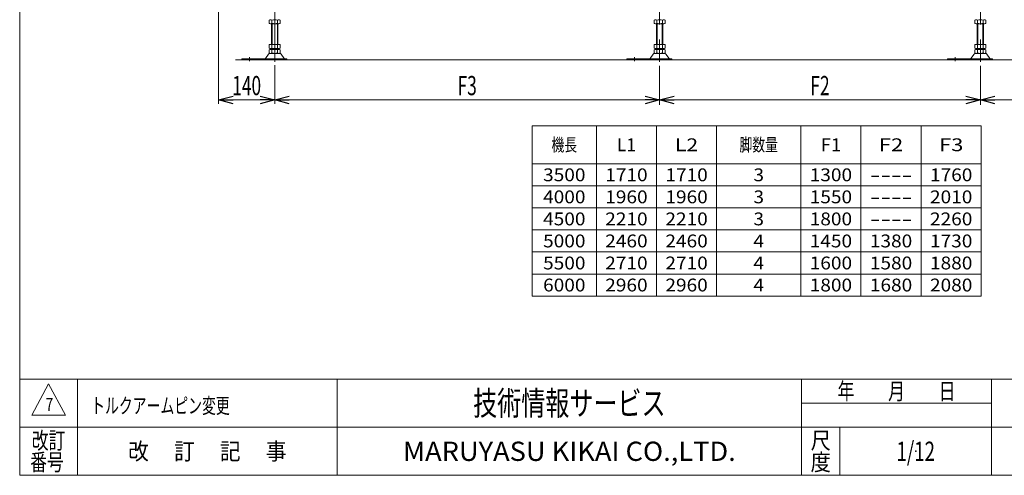
# Model space of a CAD drawing. Units: millimetres. Extents: x -2364 to 2364, y -1622 to 1622.
# Drawn here: x -2364 to 92, y -1594 to -458 of the extents above; entities that cross this region are included whole.
import ezdxf
from ezdxf.enums import TextEntityAlignment as Align

# ---------------------------------------------------------------- set-up
doc = ezdxf.new("R2010")
doc.units = ezdxf.units.MM
doc.header["$LTSCALE"] = 3
doc.header["$PDSIZE"] = 1
doc.linetypes.add('CENTERX2', pattern=[101.6, 63.5, -12.7, 12.7, -12.7])
doc.layers.add('ZUWAKU', color=7, linetype='Continuous')
doc.styles.add('dcStyle0', font='txt.shx', dxfattribs={"width": 1.2, "bigfont": 'bigfont'})
doc.styles.add('dcStyle1', font='ＭＳ Ｐゴシック', dxfattribs={"width": 1.65})
doc.dimstyles.new('dc_Rotated', dxfattribs={"dimtxt": 48, "dimasz": 36.000023, "dimexe": 10, "dimexo": 12, "dimgap": 12, "dimtad": 3, "dimdsep": 46, "dimtxsty": 'dcStyle1', "dimblk1": 'OPEN30', "dimblk2": 'OPEN30', "dimsah": 1, "dimcen": 0.09, "dimclrd": 2, "dimclre": 2, "dimclrt": 4, "dimadec": 0, "dimazin": 2, "dimtfac": 1, "dimtdec": 4, "dimtmove": 0, "dimatfit": 3, "dimfxl": 1, "dimarcsym": 1})

# ---------------------------------------------------------------- blocks, each defined once
blk = doc.blocks.new('_Open30')
at = {"color": 0, "linetype": 'ByBlock', "lineweight": -2}
for p, q in [((-1, 0.267949), (0, 0)), ((0, 0), (-1, -0.267949)), ((0, 0), (-1, 0))]:
    blk.add_line(p, q, dxfattribs=at)
blk = doc.blocks.new('*D6')
at = {"color": 2, "linetype": 'Continuous', "lineweight": 13}
for p, q in [((-767.8, -572.4), (-767.8, -669.9)), ((32.2, -572.4), (32.2, -669.9)), ((-767.8, -657.9), (32.2, -657.9))]:
    blk.add_line(p, q, dxfattribs=at)
at = {"color": 2, "xscale": 36.00003369138344, "yscale": 35.99987241868372}
for p, rotation in [((-767.8, -657.9), 180), ((32.2, -657.9), 360)]:
    blk.add_blockref('_Open30', p, dxfattribs=dict(at, rotation=rotation))
at = {"color": 4, "style": 'dcStyle1', "width": 0.654205}
blk.add_text('F2', height=48, dxfattribs=at).set_placement((-391.8, -645.9), (-343.8, -645.9), align=Align.FIT)
blk = doc.blocks.new('*D7')
at = {"color": 2, "linetype": 'Continuous', "lineweight": 13}
for p, q in [((32.2, -572.4), (32.2, -669.9)), ((832.2, -571.2), (832.2, -667.9)), ((32.2, -657.9), (832.2, -657.9))]:
    blk.add_line(p, q, dxfattribs=at)
at = {"color": 2, "xscale": 36.00003369138344, "yscale": 35.99987241868372}
for p, rotation in [((32.2, -657.9), 180), ((832.2, -657.9), 360)]:
    blk.add_blockref('_Open30', p, dxfattribs=dict(at, rotation=rotation))
at = {"color": 4, "style": 'dcStyle1', "width": 0.654205}
blk.add_text('F1', height=48, dxfattribs=at).set_placement((408.2, -645.9), (456.2, -645.9), align=Align.FIT)
blk = doc.blocks.new('*D9')
at = {"color": 2, "linetype": 'Continuous', "lineweight": 13}
for p, q in [((-1727.8, -571.2), (-1727.8, -667.9)), ((-767.8, -572.4), (-767.8, -669.9)), ((-767.8, -657.9), (-1727.8, -657.9))]:
    blk.add_line(p, q, dxfattribs=at)
at = {"color": 2, "xscale": 36.00003369138344, "yscale": 35.99987241868372}
for p, rotation in [((-1727.8, -657.9), 180), ((-767.8, -657.9), 360)]:
    blk.add_blockref('_Open30', p, dxfattribs=dict(at, rotation=rotation))
at = {"color": 4, "style": 'dcStyle1', "width": 0.654205}
blk.add_text('F3', height=48, dxfattribs=at).set_placement((-1271.8, -645.9), (-1223.8, -645.9), align=Align.FIT)
blk = doc.blocks.new('*D10')
at = {"color": 2, "linetype": 'Continuous', "lineweight": 13}
for p, q in [((-1867.8, 64.5), (-1867.8, -667.9)), ((-1727.8, -571.2), (-1727.8, -667.9)), ((-1727.8, -657.9), (-1867.8, -657.9))]:
    blk.add_line(p, q, dxfattribs=at)
at = {"color": 2, "xscale": 36.00003369138344, "yscale": 35.99987241868372}
for p, rotation in [((-1867.8, -657.9), 180), ((-1727.8, -657.9), 360)]:
    blk.add_blockref('_Open30', p, dxfattribs=dict(at, rotation=rotation))
at = {"color": 2, "style": 'dcStyle1', "width": 0.6875}
blk.add_text('140', height=48, dxfattribs=at).set_placement((-1833.8, -645.9), (-1761.8, -645.9), align=Align.FIT)
blk = doc.blocks.new('DC_GROUP_W_TBCHH_S_030_7_2')
at = {"layer": 'ZUWAKU', "color": 7, "linetype": 'Continuous', "lineweight": 13}
for p, q in [((-2364, 1621.5), (-2364, -1594.5)), ((-2364, -1594.5), (2364, -1594.5))]:
    blk.add_line(p, q, dxfattribs=at)
at = {"layer": 'ZUWAKU', "color": 4, "linetype": 'Continuous', "lineweight": 13}
for p, q in [((2364, -1354.5), (-2364, -1354.5)), ((-2220, -1354.5), (-2220, -1594.5)), ((-1572, -1354.5), (-1572, -1594.5)), ((-414, -1594.5), (-414, -1354.5)), ((60, -1594.5), (60, -1354.5)), ((-414, -1414.5), (60, -1414.5)), ((-2364, -1474.5), (2364, -1474.5)), ((-318, -1474.5), (-318, -1594.5))]:
    blk.add_line(p, q, dxfattribs=at)
at = {"layer": 'ZUWAKU', "color": 3, "linetype": 'Continuous', "lineweight": 13}
for p, q in [((-2292, -1366.5), (-2334, -1444.5)), ((-2250, -1444.5), (-2292, -1366.5)), ((-2334, -1444.5), (-2250, -1444.5))]:
    blk.add_line(p, q, dxfattribs=at)
at = {"layer": 'ZUWAKU', "color": 2, "style": 'dcStyle0'}
for s, width, p, p2 in [('年\u3000\u3000月\u3000\u3000日', 1.195122, (-324, -1405.5), (-30, -1405.5)), ('改訂', 1.272727, (-2334, -1528.5), (-2250, -1528.5)), ('尺', 1.68, (-391.2, -1528.5), (-340.8, -1528.5)), ('改\u3000 訂\u3000 記\u3000 事', 1.06129, (-2093.4, -1555.5), (-1698.6, -1555.5)), ('番号', 1.272727, (-2337.9, -1582.5), (-2253.9, -1582.5)), ('度', 1.68, (-391.2, -1582.5), (-340.8, -1582.5))]:
    blk.add_text(s, height=42, dxfattribs=dict(at, width=width)).set_placement(p, p2, align=Align.FIT)
at = {"layer": 'ZUWAKU', "color": 7, "style": 'dcStyle0'}
for s, height, width, p, p2 in [('技術情報サービス', 60, 1.191489, (-1233, -1444.5), (-753, -1444.5)), ('MARUYASU KIKAI CO.,LTD.', 48, 0.899028, (-1408.1, -1558.5), (-577.9, -1558.5))]:
    blk.add_text(s, height=height, dxfattribs=dict(at, width=width)).set_placement(p, p2, align=Align.FIT)
blk = doc.blocks.new('DC_GROUP_W_TBCHH_S_030_7_3')
at = {"layer": 'ZUWAKU', "color": 2, "linetype": 'Continuous'}
blk.add_point((-129, -1534.5), dxfattribs=at)

msp = doc.modelspace()

# ---------------------------------------------------------------- linework, layer by layer
at = {"color": 3, "linetype": 'CENTERX2', "lineweight": 13}
for p, q in [((-1727.8039856, -562.38200219), (-1727.8039856, 102.23188032)), ((-767.8039856, 102.23188032), (-767.8039856, -562.38200219)), ((32.1960144, 102.23188032), (32.1960144, -562.38200219)), ((-1790.8039856, -560.90163322), (-1790.8039856, -550.72053263)), ((-830.8039856, -560.90163322), (-830.8039856, -550.72053263)), ((-30.8039856, -550.72053263), (-30.8039856, -560.90163322))]:
    msp.add_line(p, q, dxfattribs=at)
at = {"color": 7, "linetype": 'Continuous', "lineweight": 13}
for p, q in [((-1741.66039206, -458.38914487), (-1741.66039206, -466.62709449)), ((-1734.73218883, -458.38914487), (-1734.73218883, -466.62709449)), ((-1720.87578237, -466.62709449), (-1720.87578237, -458.38914487)), ((-1713.94757914, -466.62709449), (-1713.94757914, -458.38914487)), ((-781.66039206, -458.38914487), (-781.66039206, -466.62709449)), ((-774.73218883, -458.38914487), (-774.73218883, -466.62709449)), ((-760.87578237, -466.62709449), (-760.87578237, -458.38914487)), ((-753.94757914, -466.62709449), (-753.94757914, -458.38914487)), ((18.33960794, -458.38914487), (18.33960794, -466.62709449)), ((25.26781117, -458.38914487), (25.26781117, -466.62709449)), ((39.12421763, -466.62709449), (39.12421763, -458.38914487)), ((46.05242086, -466.62709449), (46.05242086, -458.38914487)), ((-1738.19629045, -467.50811968), (-1717.41168076, -467.50811968)), ((-1735.8039856, -519.50811968), (-1735.8039856, -467.50811968)), ((-1719.8039856, -467.50811968), (-1719.8039856, -519.50811968)), ((-778.19629045, -467.50811968), (-757.41168076, -467.50811968)), ((-775.8039856, -519.50811968), (-775.8039856, -467.50811968)), ((-759.8039856, -467.50811968), (-759.8039856, -519.50811968)), ((21.80370955, -467.50811968), (42.58831924, -467.50811968)), ((24.1960144, -519.50811968), (24.1960144, -467.50811968)), ((40.1960144, -467.50811968), (40.1960144, -519.50811968)), ((-1741.66039206, -519.50811968), (-1741.66039206, -528.62709449)), ((-1713.94757914, -519.50811968), (-1741.66039206, -519.50811968)), ((-1741.66039206, -532.38914487), (-1741.66039206, -540.62709449)), ((-1717.41168076, -529.50811968), (-1738.19629045, -529.50811968)), ((-1717.41168076, -531.50811968), (-1738.19629045, -531.50811968)), ((-1735.8039856, -531.50811968), (-1735.8039856, -529.50811968)), ((-1734.73218883, -519.50811968), (-1734.73218883, -528.62709449)), ((-1734.73218883, -532.38914487), (-1734.73218883, -540.62709449)), ((-1720.87578237, -528.62709449), (-1720.87578237, -519.50811968)), ((-1720.87578237, -540.62709449), (-1720.87578237, -532.38914487)), ((-1719.8039856, -529.50811968), (-1719.8039856, -531.50811968)), ((-1713.94757914, -528.62709449), (-1713.94757914, -519.50811968)), ((-1713.94757914, -540.62709449), (-1713.94757914, -532.38914487)), ((-753.94757914, -519.50811968), (-781.66039206, -519.50811968)), ((-781.66039206, -519.50811968), (-781.66039206, -528.62709449)), ((-781.66039206, -532.38914487), (-781.66039206, -540.62709449)), ((-757.41168076, -529.50811968), (-778.19629045, -529.50811968)), ((-757.41168076, -531.50811968), (-778.19629045, -531.50811968)), ((-775.8039856, -531.50811968), (-775.8039856, -529.50811968)), ((-774.73218883, -519.50811968), (-774.73218883, -528.62709449)), ((-774.73218883, -532.38914487), (-774.73218883, -540.62709449)), ((-760.87578237, -528.62709449), (-760.87578237, -519.50811968)), ((-760.87578237, -540.62709449), (-760.87578237, -532.38914487)), ((-759.8039856, -529.50811968), (-759.8039856, -531.50811968)), ((-753.94757914, -528.62709449), (-753.94757914, -519.50811968)), ((-753.94757914, -540.62709449), (-753.94757914, -532.38914487)), ((18.33960794, -519.50811968), (18.33960794, -528.62709449)), ((46.05242086, -519.50811968), (18.33960794, -519.50811968)), ((18.33960794, -532.38914487), (18.33960794, -540.62709449)), ((42.58831924, -529.50811968), (21.80370955, -529.50811968)), ((42.58831924, -531.50811968), (21.80370955, -531.50811968)), ((24.1960144, -531.50811968), (24.1960144, -529.50811968)), ((25.26781117, -519.50811968), (25.26781117, -528.62709449)), ((25.26781117, -532.38914487), (25.26781117, -540.62709449)), ((39.12421763, -528.62709449), (39.12421763, -519.50811968)), ((39.12421763, -540.62709449), (39.12421763, -532.38914487)), ((40.1960144, -529.50811968), (40.1960144, -531.50811968)), ((46.05242086, -528.62709449), (46.05242086, -519.50811968)), ((46.05242086, -540.62709449), (46.05242086, -532.38914487)), ((-1697.3039856, -555.50811968), (-1809.8039856, -555.50811968)), ((-1809.8039856, -555.50811968), (-1809.8039856, -557.50811968)), ((-1743.5911898, -543.40379647), (-1751.21765058, -554.56028128)), ((-1715.41851976, -541.50811968), (-1740.18945145, -541.50811968)), ((-1712.0167814, -543.40379647), (-1704.39032062, -554.56028128)), ((-1697.3039856, -557.50811968), (-1697.3039856, -555.50811968)), ((-849.8039856, -555.50811968), (-849.8039856, -557.50811968)), ((-737.3039856, -555.50811968), (-849.8039856, -555.50811968)), ((-783.5911898, -543.40379647), (-791.21765058, -554.56028128)), ((-755.41851976, -541.50811968), (-780.18945145, -541.50811968)), ((-752.0167814, -543.40379647), (-744.39032062, -554.56028128)), ((-737.3039856, -557.50811968), (-737.3039856, -555.50811968)), ((-49.8039856, -555.50811968), (62.6960144, -555.50811968)), ((-49.8039856, -557.50811968), (-49.8039856, -555.50811968)), ((8.78234942, -554.56028128), (16.4088102, -543.40379647)), ((44.58148024, -541.50811968), (19.81054855, -541.50811968)), ((55.60967938, -554.56028128), (47.9832186, -543.40379647)), ((62.6960144, -555.50811968), (62.6960144, -557.50811968))]:
    msp.add_line(p, q, dxfattribs=at)
at = {"color": 3, "linetype": 'Continuous', "lineweight": 13}
for p, q in [((-1734.3039856, -467.50811968), (-1734.3039856, -519.50811968)), ((-1721.3039856, -519.50811968), (-1721.3039856, -467.50811968)), ((-774.3039856, -467.50811968), (-774.3039856, -519.50811968)), ((-761.3039856, -519.50811968), (-761.3039856, -467.50811968)), ((25.6960144, -467.50811968), (25.6960144, -519.50811968)), ((38.6960144, -519.50811968), (38.6960144, -467.50811968)), ((-1825.34399558, -557.50811968), (1100.89678978, -557.50811968)), ((-1085.62528858, -722.15310961), (-1085.62528858, -1147.15310961)), ((34.37471142, -722.15310961), (-1085.62528858, -722.15310961)), ((-925.62528858, -722.15310961), (-925.62528858, -1147.15310961)), ((-775.62528858, -722.15310961), (-775.62528858, -1147.15310961)), ((-625.62528858, -722.15310961), (-625.62528858, -1147.15310961)), ((-415.62528858, -722.15310961), (-415.62528858, -1147.15310961)), ((-265.62528858, -722.15310961), (-265.62528858, -1147.15310961)), ((-115.62528858, -722.15310961), (-115.62528858, -1147.15310961)), ((34.37471142, -1147.15310961), (34.37471142, -722.15310961)), ((-1085.62528858, -817.15310961), (34.37471142, -817.15310961)), ((-1085.62528858, -872.15310961), (34.37471142, -872.15310961)), ((-1085.62528858, -927.15310961), (34.37471142, -927.15310961)), ((-1085.62528858, -982.15310961), (34.37471142, -982.15310961)), ((-1085.62528858, -1037.15310961), (34.37471142, -1037.15310961)), ((-1085.62528858, -1092.15310961), (34.37471142, -1092.15310961)), ((-1085.62528858, -1147.15310961), (34.37471142, -1147.15310961))]:
    msp.add_line(p, q, dxfattribs=at)
at = {"color": 7, "linetype": 'Continuous', "lineweight": 13}
for centre, radius, start, end in [((-1738.19629045, -464.75888025), 7.25076057, 61.4609896847, 118.5390103153), ((-1727.8039856, -485.18962418), 27.6815045, 75.5057551579, 104.4942448421), ((-1717.41168076, -464.75888025), 7.25076057, 61.4609896848, 118.5390103153), ((-778.19629045, -464.75888025), 7.25076057, 61.4609896847, 118.5390103153), ((-767.8039856, -485.18962418), 27.6815045, 75.5057551579, 104.4942448421), ((-757.41168076, -464.75888025), 7.25076057, 61.4609896848, 118.5390103153), ((21.80370955, -464.75888025), 7.25076057, 61.4609896847, 118.5390103152), ((32.1960144, -485.18962418), 27.6815045, 75.5057551579, 104.4942448421), ((42.58831924, -464.75888025), 7.25076057, 61.4609896847, 118.5390103153), ((-1738.19629045, -460.25735911), 7.25076057, 241.4609896847, 298.5390103153), ((-1727.8039856, -439.82661518), 27.6815045, 255.5057551579, 284.4942448421), ((-1717.41168076, -460.25735911), 7.25076057, 241.4609896847, 298.5390103152), ((-778.19629045, -460.25735911), 7.25076057, 241.4609896847, 298.5390103153), ((-767.8039856, -439.82661518), 27.6815045, 255.5057551579, 284.4942448421), ((-757.41168076, -460.25735911), 7.25076057, 241.4609896847, 298.5390103153), ((21.80370955, -460.25735911), 7.25076057, 241.4609896847, 298.5390103153), ((32.1960144, -439.82661518), 27.6815045, 255.5057551579, 284.4942448421), ((42.58831924, -460.25735911), 7.25076057, 241.4609896847, 298.5390103153), ((-1738.19629045, -522.25735911), 7.25076057, 241.4609896847, 298.5390103152), ((-1738.19629045, -538.75888025), 7.25076057, 61.4609896848, 118.5390103153), ((-1727.8039856, -501.82661518), 27.6815045, 255.5057551579, 284.4942448421), ((-1727.8039856, -559.18962418), 27.6815045, 75.5057551579, 104.4942448421), ((-1717.41168076, -522.25735911), 7.25076057, 241.4609896847, 298.5390103152), ((-1717.41168076, -538.75888025), 7.25076057, 61.4609896848, 118.5390103153), ((-778.19629045, -522.25735911), 7.25076057, 241.4609896847, 298.5390103153), ((-778.19629045, -538.75888025), 7.25076057, 61.4609896848, 118.5390103153), ((-767.8039856, -501.82661518), 27.6815045, 255.5057551579, 284.4942448421), ((-767.8039856, -559.18962418), 27.6815045, 75.5057551579, 104.4942448421), ((-757.41168076, -522.25735911), 7.25076057, 241.4609896847, 298.5390103153), ((-757.41168076, -538.75888025), 7.25076057, 61.4609896847, 118.5390103153), ((21.80370955, -522.25735911), 7.25076057, 241.4609896847, 298.5390103153), ((21.80370955, -538.75888025), 7.25076057, 61.4609896847, 118.5390103153), ((32.1960144, -501.82661518), 27.6815045, 255.5057551579, 284.4942448421), ((32.1960144, -559.18962418), 27.6815045, 75.5057551579, 104.4942448421), ((42.58831924, -522.25735911), 7.25076057, 241.4609896848, 298.5390103153), ((42.58831924, -538.75888025), 7.25076057, 61.4609896847, 118.5390103152), ((-1752.91851976, -553.50811968), 2, 270, 328.2589691711), ((-1740.18945145, -545.50811968), 4, 90, 148.2589691712), ((-1738.19629045, -534.25735911), 7.25076057, 241.4609896847, 298.5390103152), ((-1727.8039856, -513.82661518), 27.6815045, 255.5057551579, 284.4942448421), ((-1717.41168076, -534.25735911), 7.25076057, 241.4609896847, 298.5390103152), ((-1715.41851976, -545.50811968), 4, 31.7410308288, 90), ((-1702.68945145, -553.50811968), 2, 211.7410308288, 270), ((-792.91851976, -553.50811968), 2, 270, 328.2589691712), ((-780.18945145, -545.50811968), 4, 90, 148.2589691711), ((-778.19629045, -534.25735911), 7.25076057, 241.4609896847, 298.5390103152), ((-767.8039856, -513.82661518), 27.6815045, 255.5057551579, 284.4942448421), ((-757.41168076, -534.25735911), 7.25076057, 241.4609896847, 298.5390103153), ((-755.41851976, -545.50811968), 4, 31.7410308289, 90), ((-742.68945145, -553.50811968), 2, 211.7410308288, 270), ((7.08148024, -553.50811968), 2, 270, 328.2589691711), ((19.81054855, -545.50811968), 4, 90, 148.2589691711), ((21.80370955, -534.25735911), 7.25076057, 241.4609896847, 298.5390103153), ((32.1960144, -513.82661518), 27.6815045, 255.5057551579, 284.4942448421), ((42.58831924, -534.25735911), 7.25076057, 241.4609896848, 298.5390103153), ((44.58148024, -545.50811968), 4, 31.7410308288, 90), ((57.31054855, -553.50811968), 2, 211.7410308288, 270)]:
    msp.add_arc(centre, radius, start, end, dxfattribs=at)

# ---------------------------------------------------------------- block references
at = {"layer": 'ZUWAKU', "linetype": 'Continuous'}
for name in ['DC_GROUP_W_TBCHH_S_030_7_2', 'DC_GROUP_W_TBCHH_S_030_7_3']:
    msp.add_blockref(name, (0, 0), dxfattribs=at)

# ---------------------------------------------------------------- texts
at = {"color": 2}
for s, height, style, width, p, p2 in [('機長', 32, 'dcStyle1', 0.6875, (-1037.62528858, -785.65310961), (-973.62528858, -785.65310961)), ('L1', 32, 'dcStyle1', 0.992348, (-874.62528858, -785.65310961), (-826.62528858, -785.65310961)), ('L2', 32, 'dcStyle1', 1.190817, (-729.42528858, -785.65310961), (-671.82528858, -785.65310961)), ('脚数量', 32, 'dcStyle1', 0.6875, (-568.62528858, -785.65310961), (-472.62528858, -785.65310961)), ('F1', 32, 'dcStyle1', 1.046728, (-366.22528858, -785.65310961), (-315.02528858, -785.65310961)), ('F2', 32, 'dcStyle1', 1.242989, (-221.02528858, -785.65310961), (-160.22528858, -785.65310961)), ('F3', 32, 'dcStyle1', 1.242989, (-71.02528858, -785.65310961), (-10.22528858, -785.65310961)), ('3500', 32.04, 'dcStyle1', 1.134375, (-1058.49128858, -860.67310961), (-952.75928858, -860.67310961)), ('1710', 32.04, 'dcStyle1', 1.134375, (-903.49128858, -860.67310961), (-797.75928858, -860.67310961)), ('1710', 32.04, 'dcStyle1', 1.134375, (-753.49128858, -860.67310961), (-647.75928858, -860.67310961)), ('3', 32.04, 'dcStyle1', 1.134375, (-533.84178858, -860.67310961), (-507.40878858, -860.67310961)), ('1300', 32.04, 'dcStyle1', 1.134375, (-393.49128858, -860.67310961), (-287.75928858, -860.67310961)), ('1760', 32.04, 'dcStyle1', 1.134375, (-93.49128858, -860.67310961), (12.24071142, -860.67310961)), ('----', 32.04, 'dcStyle1', 1.134375, (-243.49128858, -860.67310961), (-137.75928858, -860.67310961)), ('4000', 32.04, 'dcStyle1', 1.134375, (-1058.49128858, -915.67310961), (-952.75928858, -915.67310961)), ('1960', 32.04, 'dcStyle1', 1.134375, (-903.49128858, -915.67310961), (-797.75928858, -915.67310961)), ('1960', 32.04, 'dcStyle1', 1.134375, (-753.49128858, -915.67310961), (-647.75928858, -915.67310961)), ('3', 32.04, 'dcStyle1', 1.134375, (-533.84178858, -915.67310961), (-507.40878858, -915.67310961)), ('1550', 32.04, 'dcStyle1', 1.134375, (-393.49128858, -915.67310961), (-287.75928858, -915.67310961)), ('2010', 32.04, 'dcStyle1', 1.134375, (-93.49128858, -915.67310961), (12.24071142, -915.67310961)), ('----', 32.04, 'dcStyle1', 1.134375, (-243.49128858, -915.67310961), (-137.75928858, -915.67310961)), ('4500', 32.04, 'dcStyle1', 1.134375, (-1058.49128858, -970.67310961), (-952.75928858, -970.67310961)), ('2210', 32.04, 'dcStyle1', 1.134375, (-903.49128858, -970.67310961), (-797.75928858, -970.67310961)), ('2210', 32.04, 'dcStyle1', 1.134375, (-753.49128858, -970.67310961), (-647.75928858, -970.67310961)), ('3', 32.04, 'dcStyle1', 1.134375, (-533.84178858, -970.67310961), (-507.40878858, -970.67310961)), ('1800', 32.04, 'dcStyle1', 1.134375, (-393.49128858, -970.67310961), (-287.75928858, -970.67310961)), ('----', 32.04, 'dcStyle1', 1.134375, (-243.49128858, -970.67310961), (-137.75928858, -970.67310961)), ('2260', 32.04, 'dcStyle1', 1.134375, (-93.49128858, -970.67310961), (12.24071142, -970.67310961)), ('5000', 32.04, 'dcStyle1', 1.134375, (-1058.49128858, -1025.67310961), (-952.75928858, -1025.67310961)), ('2460', 32.04, 'dcStyle1', 1.134375, (-903.49128858, -1025.67310961), (-797.75928858, -1025.67310961)), ('2460', 32.04, 'dcStyle1', 1.134375, (-753.49128858, -1025.67310961), (-647.75928858, -1025.67310961)), ('4', 32.04, 'dcStyle1', 1.134375, (-533.84178858, -1025.67310961), (-507.40878858, -1025.67310961)), ('1450', 32.04, 'dcStyle1', 1.134375, (-393.49128858, -1025.67310961), (-287.75928858, -1025.67310961)), ('1380', 32.04, 'dcStyle1', 1.134375, (-243.49128858, -1025.67310961), (-137.75928858, -1025.67310961)), ('1730', 32.04, 'dcStyle1', 1.134375, (-93.49128858, -1025.67310961), (12.24071142, -1025.67310961)), ('5500', 32.04, 'dcStyle1', 1.134375, (-1058.49128858, -1080.67310961), (-952.75928858, -1080.67310961)), ('2710', 32.04, 'dcStyle1', 1.134375, (-903.49128858, -1080.67310961), (-797.75928858, -1080.67310961)), ('2710', 32.04, 'dcStyle1', 1.134375, (-753.49128858, -1080.67310961), (-647.75928858, -1080.67310961)), ('4', 32.04, 'dcStyle1', 1.134375, (-533.84178858, -1080.67310961), (-507.40878858, -1080.67310961)), ('1600', 32.04, 'dcStyle1', 1.134375, (-393.49128858, -1080.67310961), (-287.75928858, -1080.67310961)), ('1580', 32.04, 'dcStyle1', 1.134375, (-243.49128858, -1080.67310961), (-137.75928858, -1080.67310961)), ('1880', 32.04, 'dcStyle1', 1.134375, (-93.49128858, -1080.67310961), (12.24071142, -1080.67310961)), ('6000', 32.04, 'dcStyle1', 1.134375, (-1058.49128858, -1135.67310961), (-952.75928858, -1135.67310961)), ('2960', 32.04, 'dcStyle1', 1.134375, (-903.49128858, -1135.67310961), (-797.75928858, -1135.67310961)), ('2960', 32.04, 'dcStyle1', 1.134375, (-753.49128858, -1135.67310961), (-647.75928858, -1135.67310961)), ('4', 32.04, 'dcStyle1', 1.134375, (-533.84178858, -1135.67310961), (-507.40878858, -1135.67310961)), ('1800', 32.04, 'dcStyle1', 1.134375, (-393.49128858, -1135.67310961), (-287.75928858, -1135.67310961)), ('1680', 32.04, 'dcStyle1', 1.134375, (-243.49128858, -1135.67310961), (-137.75928858, -1135.67310961)), ('2080', 32.04, 'dcStyle1', 1.134375, (-93.49128858, -1135.67310961), (12.24071142, -1135.67310961)), ('トルクアームピン変更', 38.4, 'dcStyle0', 1.067797, (-2185.76802347, -1439.88443396), (-1840.16802347, -1439.88443396)), ('7', 32, 'dcStyle0', 0.741176, (-2299.61701387, -1433.82633819), (-2280.41701387, -1433.82633819)), ('1/12', 48, 'dcStyle0', 0.531646, (-177, -1558.46308007), (-81, -1558.46308007))]:
    msp.add_text(s, height=height, dxfattribs=dict(at, style=style, width=width)).set_placement(p, p2, align=Align.FIT)

# ---------------------------------------------------------------- dimensions: what is measured, and where the dimension line sits
at = {"linetype": 'Continuous', "lineweight": 13}
dim = msp.add_linear_dim(base=(-1867.8039856, -657.86616522), p1=(-1727.8039856, -559.18962418), p2=(-1867.8039856, 76.49188032), dimstyle='dc_Rotated', override={"dimtxt": 48, "dimasz": 36.000023, "dimexe": 10, "dimexo": 12, "dimgap": 12, "dimtad": 3, "dimtih": 0, "dimtoh": 0, "dimdec": 2, "dimlfac": 1, "dimzin": 8, "dimtxsty": 'dcStyle1', "dimblk1": 'Open30', "dimblk2": 'Open30', "dimsah": 1, "dimclrd": 2, "dimclre": 2, "dimclrt": 2, "dimazin": 2, "dimtofl": 1, "dimtolj": 0, "dimtzin": 8, "dimarcsym": 1}, dxfattribs=at)
dim.commit()
dim.dimension.update_dxf_attribs({"geometry": '*D10', "text_midpoint": (-1797.8039856, -657.86616522), "dimtype": 160})
for base, p1, p2, text, override, picture, middle in [((-1727.8039856, -657.86616522), (-767.8039856, -560.38200219), (-1727.8039856, -559.18962418), 'F3', {"dimtxt": 48, "dimasz": 36.000023, "dimexe": 10, "dimexo": 12, "dimgap": 12, "dimtad": 3, "dimtih": 0, "dimtoh": 0, "dimdec": 2, "dimlfac": 1, "dimzin": 8, "dimtxsty": 'dcStyle1', "dimblk1": 'Open30', "dimblk2": 'Open30', "dimsah": 1, "dimclrd": 2, "dimclre": 2, "dimclrt": 4, "dimazin": 2, "dimtofl": 1, "dimtolj": 0, "dimtzin": 8, "dimarcsym": 1}, '*D9', (-1247.8039856, -657.86616522)), ((32.1960144, -657.86616522), (-767.8039856, -560.38200219), (32.1960144, -560.38200219), 'F2', {"dimtxt": 48, "dimasz": 36.000023, "dimexe": 12, "dimexo": 12, "dimgap": 12, "dimtad": 3, "dimtih": 0, "dimtoh": 0, "dimdec": 2, "dimlfac": 1, "dimzin": 8, "dimtxsty": 'dcStyle1', "dimblk1": 'Open30', "dimblk2": 'Open30', "dimsah": 1, "dimclrd": 2, "dimclre": 2, "dimclrt": 4, "dimazin": 2, "dimtofl": 1, "dimtolj": 0, "dimtzin": 8, "dimarcsym": 1}, '*D6', (-367.8039856, -657.86616522)), ((832.1960144, -657.86616522), (32.1960144, -560.38200219), (832.1960144, -559.18962418), 'F1', {"dimtxt": 48, "dimasz": 36.000023, "dimexe": 10, "dimexo": 12, "dimgap": 12, "dimtad": 3, "dimtih": 0, "dimtoh": 0, "dimdec": 2, "dimlfac": 1, "dimzin": 8, "dimtxsty": 'dcStyle1', "dimblk1": 'Open30', "dimblk2": 'Open30', "dimsah": 1, "dimclrd": 2, "dimclre": 2, "dimclrt": 4, "dimazin": 2, "dimtofl": 1, "dimtolj": 0, "dimtzin": 8, "dimarcsym": 1}, '*D7', (432.1960144, -657.86616522))]:
    dim = msp.add_linear_dim(base=base, p1=p1, p2=p2, text=text, dimstyle='dc_Rotated', override=override, dxfattribs=at)
    dim.commit()
    dim.dimension.update_dxf_attribs({"geometry": picture, "text_midpoint": middle, "dimtype": 160})

doc.saveas('drawing.dxf')
